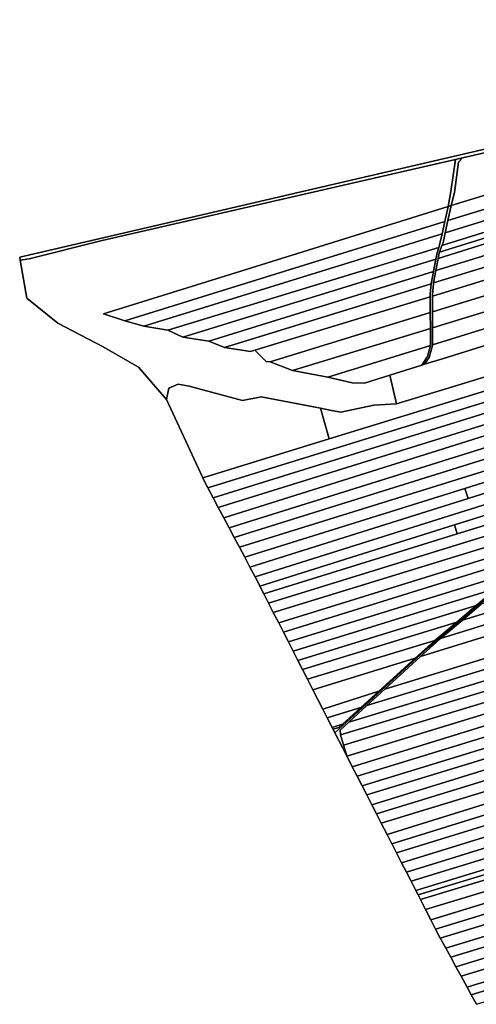
# Model space of a CAD drawing. Units: inches. Extents: x 7498623 to 7507093, y 5773790 to 5782372.
# Drawn here: x 7504792 to 7505287, y 5774900 to 5775967 of the extents above; entities that cross this region are included whole.
import ezdxf

# ---------------------------------------------------------------- set-up
doc = ezdxf.new("R2010")
doc.units = ezdxf.units.IN
doc.header["$MEASUREMENT"] = 0

msp = doc.modelspace()

# ---------------------------------------------------------------- linework, layer by layer
for points in [[(7504791.82, 5775709.92), (7504792.38, 5775706.71), (7504802.01, 5775707.93), (7504881.4, 5775728.04), (7505264.97, 5775815.59), (7505272.47, 5775817.39), (7505691.31, 5775912.92), (7505694.73, 5775913.7), (7505736.71, 5775923.27), (7505883.79, 5775955.8), (7505895.89, 5775959.44), (7505901.59, 5775967.3), (7505895.88, 5775964.67), (7505876.19, 5775955.6), (7505584.52, 5775893.75), (7504791.82, 5775709.92)], [(7505272.47, 5775817.39), (7505267.99, 5775812.79), (7505263.68, 5775779.97), (7505260.13, 5775765.85), (7505556.38, 5775856.31), (7505572.97, 5775859.16), (7505595.04, 5775860.33), (7505612.93, 5775859.61), (7505647.6, 5775857.69), (7505660.56, 5775854.74), (7505667.6, 5775850.87), (7505669.27, 5775850.9), (7505702.2, 5775854.1), (7505691.31, 5775912.92), (7505272.47, 5775817.39)], [(7505253.56, 5775736.05), (7505251.24, 5775725.45), (7505250.09, 5775722.38), (7505378.01, 5775762.35), (7505669.27, 5775850.9), (7505667.6, 5775850.87), (7505660.56, 5775854.74), (7505647.6, 5775857.69), (7505377.48, 5775774.58), (7505253.56, 5775736.05)], [(7505256.5, 5775749.5), (7505253.56, 5775736.05), (7505377.48, 5775774.58), (7505647.6, 5775857.69), (7505612.93, 5775859.61), (7505546.49, 5775838.65), (7505256.5, 5775749.5)], [(7505260.13, 5775765.85), (7505259.72, 5775764.23), (7505256.5, 5775749.5), (7505546.49, 5775838.65), (7505612.93, 5775859.61), (7505595.04, 5775860.33), (7505572.97, 5775859.16), (7505556.38, 5775856.31), (7505260.13, 5775765.85)], [(7505245.93, 5775708.44), (7505243.49, 5775695.3), (7505379.04, 5775736.93), (7505710.58, 5775838.15), (7505705.77, 5775848.89), (7505378.53, 5775749.91), (7505245.93, 5775708.44)], [(7505246.98, 5775714.11), (7505245.93, 5775708.44), (7505378.53, 5775749.91), (7505705.77, 5775848.89), (7505702.2, 5775854.1), (7505378.28, 5775756.01), (7505247.41, 5775715.26), (7505246.98, 5775714.11)], [(7505250.09, 5775722.38), (7505247.41, 5775715.26), (7505378.28, 5775756.01), (7505702.2, 5775854.1), (7505669.27, 5775850.9), (7505378.01, 5775762.35), (7505250.09, 5775722.38)], [(7505243.49, 5775695.3), (7505241, 5775681.85), (7505716.48, 5775827.43), (7505710.58, 5775838.15), (7505379.04, 5775736.93), (7505243.49, 5775695.3)], [(7505241, 5775681.85), (7505240.74, 5775680.43), (7505239.72, 5775669.96), (7505239.72, 5775667.54), (7505723.07, 5775816.03), (7505716.48, 5775827.43), (7505241, 5775681.85)], [(7504792.38, 5775706.71), (7504799.6, 5775665.32), (7504833.21, 5775638.41), (7504882.38, 5775612.58), (7504920.89, 5775590.63), (7504951.03, 5775555.52), (7504953.61, 5775567.97), (7504963.84, 5775572.16), (7504975.69, 5775569.94), (7505033.5, 5775554.49), (7505053.75, 5775558.47), (7505118.19, 5775546.06), (7505130.36, 5775543.71), (7505140.36, 5775541.86), (7505176.22, 5775549.4), (7505200.64, 5775550.7), (7505193.65, 5775581.99), (7505165.95, 5775573.3), (7505152.8, 5775573.47), (7505126.15, 5775579.67), (7505087.84, 5775587.15), (7505063.71, 5775596.36), (7505059.34, 5775596.57), (7505046.89, 5775608.93), (7505042.14, 5775607.56), (7505014.25, 5775611.81), (7504997.27, 5775618.62), (7504969.04, 5775622.96), (7504952.72, 5775630.65), (7504926.69, 5775634.88), (7504905.82, 5775640.98), (7504882.82, 5775648.36), (7505031.99, 5775694.68), (7505256.67, 5775764.7), (7505259.77, 5775780.9), (7505264.97, 5775815.59), (7504881.4, 5775728.04), (7504802.01, 5775707.93), (7504792.38, 5775706.71)], [(7505239.72, 5775667.54), (7505239.75, 5775650.48), (7505730.83, 5775801.4), (7505723.07, 5775816.03), (7505239.72, 5775667.54)], [(7505263.68, 5775779.97), (7505267.99, 5775812.79), (7505272.47, 5775817.39), (7505264.97, 5775815.59), (7505259.77, 5775780.9), (7505256.67, 5775764.7), (7505260.13, 5775765.85), (7505263.68, 5775779.97)], [(7505239.75, 5775650.48), (7505239.79, 5775633.33), (7505381.6, 5775676.69), (7505739.29, 5775787.02), (7505730.83, 5775801.4), (7505239.75, 5775650.48)], [(7505239.79, 5775633.33), (7505239.82, 5775614.71), (7505382.34, 5775659), (7505749.23, 5775772.29), (7505739.29, 5775787.02), (7505381.6, 5775676.69), (7505239.79, 5775633.33)], [(7505239.82, 5775614.71), (7505239.82, 5775614.08), (7505236.07, 5775601.21), (7505231.28, 5775593.72), (7505251.93, 5775600.15), (7505310.87, 5775618.51), (7505369.32, 5775636.73), (7505383.1, 5775641.02), (7505427.2, 5775654.82), (7505484.49, 5775672.73), (7505541.21, 5775690.43), (7505597.4, 5775708.05), (7505653.02, 5775725.45), (7505692.63, 5775737.83), (7505708.34, 5775742.3), (7505760.12, 5775757.04), (7505749.23, 5775772.29), (7505382.34, 5775659), (7505239.82, 5775614.71)], [(7504882.82, 5775648.36), (7504905.82, 5775640.98), (7505253.21, 5775748.5), (7505256.67, 5775764.7), (7505031.99, 5775694.68), (7504882.82, 5775648.36)], [(7505247.41, 5775715.26), (7505250.09, 5775722.38), (7505251.24, 5775725.45), (7505253.56, 5775736.05), (7505256.5, 5775749.5), (7505259.72, 5775764.23), (7505260.13, 5775765.85), (7505256.67, 5775764.7), (7505253.21, 5775748.5), (7505250.26, 5775735.03), (7505248.31, 5775726.09), (7505246.55, 5775720.43), (7505244.74, 5775714.61), (7505243.38, 5775707.5), (7505240.88, 5775694.47), (7505238.3, 5775680.97), (7505237.22, 5775669.97), (7505237.25, 5775666.78), (7505237.44, 5775649.76), (7505237.62, 5775632.67), (7505237.82, 5775614.09), (7505234.34, 5775602.22), (7505228.32, 5775592.8), (7505231.28, 5775593.72), (7505236.07, 5775601.21), (7505239.82, 5775614.08), (7505239.82, 5775614.71), (7505239.79, 5775633.33), (7505239.75, 5775650.48), (7505239.72, 5775667.54), (7505239.72, 5775669.96), (7505240.74, 5775680.43), (7505241, 5775681.85), (7505243.49, 5775695.3), (7505245.93, 5775708.44), (7505246.98, 5775714.11), (7505247.41, 5775715.26)], [(7504905.82, 5775640.98), (7504926.69, 5775634.88), (7505250.26, 5775735.03), (7505253.21, 5775748.5), (7504905.82, 5775640.98)], [(7504926.69, 5775634.88), (7504952.72, 5775630.65), (7505246.55, 5775720.43), (7505248.31, 5775726.09), (7505250.26, 5775735.03), (7504926.69, 5775634.88)], [(7504952.72, 5775630.65), (7504969.04, 5775622.96), (7505243.38, 5775707.5), (7505244.74, 5775714.61), (7505246.55, 5775720.43), (7504952.72, 5775630.65)], [(7504969.04, 5775622.96), (7504997.27, 5775618.62), (7505240.88, 5775694.47), (7505243.38, 5775707.5), (7504969.04, 5775622.96)], [(7505118.19, 5775546.06), (7505127.79, 5775512.8), (7505704.98, 5775690), (7505714.63, 5775698.72), (7505729.03, 5775712.68), (7505718.41, 5775709.43), (7505663.12, 5775692.48), (7505607.41, 5775675.39), (7505551.12, 5775658.14), (7505494.3, 5775640.72), (7505436.92, 5775623.13), (7505378.92, 5775605.35), (7505320.4, 5775587.42), (7505261.38, 5775569.32), (7505200.64, 5775550.7), (7505176.22, 5775549.4), (7505140.36, 5775541.86), (7505130.36, 5775543.71), (7505118.19, 5775546.06)], [(7504990.62, 5775470.69), (7504993.19, 5775465.17), (7504996.05, 5775459.78), (7505385.66, 5775580.19), (7505679.58, 5775669.72), (7505704.98, 5775690), (7505127.79, 5775512.8), (7504990.62, 5775470.69)], [(7504997.27, 5775618.62), (7505014.25, 5775611.81), (7505238.3, 5775680.97), (7505240.88, 5775694.47), (7504997.27, 5775618.62)], [(7505014.25, 5775611.81), (7505042.14, 5775607.56), (7505046.89, 5775608.93), (7505237.25, 5775666.78), (7505237.22, 5775669.97), (7505238.3, 5775680.97), (7505014.25, 5775611.81)], [(7504996.05, 5775459.78), (7505001.78, 5775449), (7505385.28, 5775568.23), (7505655.86, 5775650.78), (7505679.58, 5775669.72), (7505385.66, 5775580.19), (7504996.05, 5775459.78)], [(7505046.89, 5775608.93), (7505059.34, 5775596.57), (7505063.71, 5775596.36), (7505237.44, 5775649.76), (7505237.25, 5775666.78), (7505046.89, 5775608.93)], [(7505063.71, 5775596.36), (7505087.84, 5775587.15), (7505237.62, 5775632.67), (7505237.44, 5775649.76), (7505063.71, 5775596.36)], [(7505007.36, 5775438.5), (7505013.39, 5775427.15), (7505387.15, 5775544.58), (7505613.31, 5775614.14), (7505631.92, 5775631.66), (7505388.77, 5775556.86), (7505007.36, 5775438.5)], [(7505087.84, 5775587.15), (7505126.15, 5775579.67), (7505237.82, 5775614.09), (7505237.62, 5775632.67), (7505087.84, 5775587.15)], [(7505013.39, 5775427.15), (7505019.11, 5775416.39), (7505387.69, 5775531.83), (7505594.49, 5775596.42), (7505613.31, 5775614.14), (7505387.15, 5775544.58), (7505013.39, 5775427.15)], [(7505126.15, 5775579.67), (7505152.8, 5775573.47), (7505165.95, 5775573.3), (7505193.65, 5775581.99), (7505228.32, 5775592.8), (7505234.34, 5775602.22), (7505237.82, 5775614.09), (7505126.15, 5775579.67)], [(7505019.11, 5775416.39), (7505024.76, 5775405.75), (7505388.21, 5775519.34), (7505572.79, 5775577.66), (7505592.05, 5775594.13), (7505594.49, 5775596.42), (7505387.69, 5775531.83), (7505019.11, 5775416.39)], [(7504951.03, 5775555.52), (7504990.62, 5775470.69), (7505127.79, 5775512.8), (7505118.19, 5775546.06), (7505053.75, 5775558.47), (7505033.5, 5775554.49), (7504975.69, 5775569.94), (7504963.84, 5775572.16), (7504953.61, 5775567.97), (7504951.03, 5775555.52)], [(7505001.78, 5775449), (7505007.36, 5775438.5), (7505388.77, 5775556.86), (7505385.28, 5775568.23), (7505001.78, 5775449)], [(7505024.76, 5775405.75), (7505030.26, 5775395.4), (7505388.74, 5775506.75), (7505549, 5775557.31), (7505572.79, 5775577.66), (7505388.21, 5775519.34), (7505024.76, 5775405.75)], [(7505030.26, 5775395.4), (7505036.06, 5775384.46), (7505275.05, 5775459.02), (7505526.64, 5775538.19), (7505549, 5775557.31), (7505388.74, 5775506.75), (7505030.26, 5775395.4)], [(7505275.05, 5775459.02), (7505278.67, 5775448.33), (7505505.01, 5775519.9), (7505526.64, 5775538.19), (7505275.05, 5775459.02)], [(7505041.77, 5775373.72), (7505047.39, 5775363.13), (7505390.26, 5775470.8), (7505479.98, 5775498.71), (7505505.01, 5775519.9), (7505278.67, 5775448.33), (7505041.77, 5775373.72)], [(7505047.39, 5775363.13), (7505047.59, 5775362.76), (7505052.44, 5775353.31), (7505263.64, 5775419.61), (7505458.25, 5775480.33), (7505479.98, 5775498.71), (7505390.26, 5775470.8), (7505047.39, 5775363.13)], [(7505263.64, 5775419.61), (7505266.71, 5775409.87), (7505436.47, 5775461.89), (7505458.25, 5775480.33), (7505263.64, 5775419.61)], [(7505056.79, 5775344.8), (7505061.94, 5775334.75), (7505415.28, 5775443.96), (7505436.47, 5775461.89), (7505266.71, 5775409.87), (7505056.79, 5775344.8)], [(7505036.06, 5775384.46), (7505041.77, 5775373.72), (7505278.67, 5775448.33), (7505275.05, 5775459.02), (7505036.06, 5775384.46)], [(7505061.94, 5775334.75), (7505067.07, 5775324.72), (7505392.2, 5775424.44), (7505415.28, 5775443.96), (7505061.94, 5775334.75)], [(7505659.42, 5775445.74), (7505647.54, 5775442.45), (7505292.76, 5775333.69), (7505272.27, 5775316.34), (7505648.48, 5775431.04), (7505659.42, 5775445.74)], [(7505648.48, 5775431.04), (7505272.27, 5775316.34), (7505248.56, 5775296.27), (7505393.39, 5775341.37), (7505638.99, 5775415.75), (7505648.48, 5775431.04)], [(7505052.44, 5775353.31), (7505056.79, 5775344.8), (7505266.71, 5775409.87), (7505263.64, 5775419.61), (7505052.44, 5775353.31)], [(7505067.07, 5775324.72), (7505072.92, 5775313.32), (7505371.89, 5775405.98), (7505392.2, 5775424.44), (7505067.07, 5775324.72)], [(7505072.92, 5775313.32), (7505078.12, 5775303.15), (7505352.6, 5775388.46), (7505371.89, 5775405.98), (7505072.92, 5775313.32)], [(7505629.58, 5775400.59), (7505397.56, 5775329.8), (7505226.83, 5775276.74), (7505188.25, 5775241.53), (7505616.62, 5775373.13), (7505624.1, 5775391.77), (7505629.58, 5775400.59)], [(7505078.12, 5775303.15), (7505083.4, 5775292.86), (7505332.05, 5775369.84), (7505333, 5775370.64), (7505352.6, 5775388.46), (7505078.12, 5775303.15)], [(7505083.4, 5775292.86), (7505088.58, 5775282.74), (7505309.64, 5775350.96), (7505332.05, 5775369.84), (7505083.4, 5775292.86)], [(7505616.62, 5775373.13), (7505188.25, 5775241.53), (7505168.73, 5775223.71), (7505523.44, 5775332.36), (7505610.96, 5775359.08), (7505616.62, 5775373.13)], [(7505088.58, 5775282.74), (7505093.74, 5775272.69), (7505287.24, 5775332.09), (7505309.64, 5775350.96), (7505088.58, 5775282.74)], [(7505523.44, 5775332.36), (7505168.73, 5775223.71), (7505148.9, 5775205.64), (7505526.59, 5775320.53), (7505523.44, 5775332.36)], [(7505393.39, 5775341.37), (7505248.56, 5775296.27), (7505244.09, 5775292.49), (7505226.83, 5775276.74), (7505397.56, 5775329.8), (7505393.39, 5775341.37)], [(7505093.74, 5775272.69), (7505098.82, 5775262.76), (7505266.11, 5775314.3), (7505287.24, 5775332.09), (7505093.74, 5775272.69)], [(7505531.46, 5775321.89), (7505526.59, 5775320.53), (7505148.9, 5775205.64), (7505139.48, 5775197.04), (7505139.86, 5775192.1), (7505452.95, 5775286.23), (7505534.46, 5775310.94), (7505531.46, 5775321.89)], [(7505600.02, 5775331.29), (7505534.46, 5775310.94), (7505452.95, 5775286.23), (7505139.86, 5775192.1), (7505143.18, 5775181.26), (7505143.29, 5775180.87), (7505457.54, 5775275.79), (7505594.98, 5775318.3), (7505600.02, 5775331.29)], [(7505098.82, 5775262.76), (7505104.09, 5775252.48), (7505242.45, 5775294.38), (7505266.11, 5775314.3), (7505098.82, 5775262.76)], [(7505594.98, 5775318.3), (7505457.54, 5775275.79), (7505143.29, 5775180.87), (7505146.8, 5775169.08), (7505146.87, 5775168.94), (7505350.08, 5775230.87), (7505535.86, 5775287.24), (7505589.4, 5775303.97), (7505594.98, 5775318.3)], [(7505104.09, 5775252.48), (7505110.02, 5775240.91), (7505221.03, 5775275), (7505242.45, 5775294.38), (7505104.09, 5775252.48)], [(7505584.06, 5775290.11), (7505538.7, 5775276.09), (7505353.62, 5775219.33), (7505152.76, 5775157.46), (7505158.08, 5775147.1), (7505471.76, 5775243.43), (7505579.15, 5775276.83), (7505584.06, 5775290.11)], [(7505110.02, 5775240.91), (7505120.74, 5775219.96), (7505181.74, 5775239.47), (7505221.03, 5775275), (7505110.02, 5775240.91)], [(7505579.15, 5775276.83), (7505471.76, 5775243.43), (7505158.08, 5775147.1), (7505163.42, 5775136.73), (7505573.91, 5775262.6), (7505579.15, 5775276.83)], [(7505573.91, 5775262.6), (7505163.42, 5775136.73), (7505168.53, 5775126.78), (7505473.14, 5775219.99), (7505568.75, 5775249.2), (7505573.91, 5775262.6)], [(7505120.74, 5775219.96), (7505125.65, 5775210.37), (7505161.92, 5775221.55), (7505181.74, 5775239.47), (7505120.74, 5775219.96)], [(7505350.08, 5775230.87), (7505146.87, 5775168.94), (7505152.61, 5775157.76), (7505152.76, 5775157.46), (7505353.62, 5775219.33), (7505350.08, 5775230.87)], [(7505563.61, 5775235.87), (7505478.18, 5775209.92), (7505173.97, 5775116.21), (7505179, 5775106.43), (7505558.51, 5775222.63), (7505563.61, 5775235.87)], [(7505125.65, 5775210.37), (7505130.93, 5775200.07), (7505142.2, 5775203.73), (7505161.92, 5775221.55), (7505125.65, 5775210.37)], [(7505473.14, 5775219.99), (7505168.53, 5775126.78), (7505173.97, 5775116.21), (7505478.18, 5775209.92), (7505473.14, 5775219.99)], [(7505558.51, 5775222.63), (7505179, 5775106.43), (7505184.25, 5775096.21), (7505553.08, 5775208.5), (7505558.51, 5775222.63)], [(7505553.08, 5775208.5), (7505184.25, 5775096.21), (7505190.58, 5775083.89), (7505499.67, 5775179.94), (7505547.92, 5775195.12), (7505553.08, 5775208.5)], [(7505130.93, 5775200.07), (7505131.9, 5775198.17), (7505138.06, 5775199.99), (7505142.2, 5775203.73), (7505130.93, 5775200.07)], [(7505547.92, 5775195.12), (7505499.67, 5775179.94), (7505190.58, 5775083.89), (7505195.69, 5775073.96), (7505504.21, 5775169.6), (7505542.6, 5775181.3), (7505547.92, 5775195.12)], [(7505542.6, 5775181.3), (7505504.21, 5775169.6), (7505195.69, 5775073.96), (7505195.89, 5775073.57), (7505200.85, 5775063.92), (7505538.8, 5775168.02), (7505542.6, 5775181.3)], [(7505538.8, 5775168.02), (7505200.85, 5775063.92), (7505206.28, 5775053.35), (7505535.25, 5775154.74), (7505535.77, 5775157.48), (7505538.8, 5775168.02)], [(7505535.25, 5775154.74), (7505206.28, 5775053.35), (7505211.46, 5775043.27), (7505533.38, 5775142.07), (7505533.33, 5775144.65), (7505535.25, 5775154.74)], [(7505533.38, 5775142.07), (7505211.46, 5775043.27), (7505216.54, 5775033.38), (7505533.62, 5775130.47), (7505533.38, 5775142.07)], [(7505533.62, 5775130.47), (7505216.54, 5775033.38), (7505221.7, 5775023.33), (7505533.88, 5775118.59), (7505533.62, 5775130.47)], [(7505533.88, 5775118.59), (7505221.7, 5775023.33), (7505224.23, 5775018.4), (7505534.01, 5775112.59), (7505533.88, 5775118.59)], [(7505534.01, 5775112.59), (7505224.23, 5775018.4), (7505226.82, 5775013.38), (7505534.13, 5775106.57), (7505534.01, 5775112.59)], [(7505534.13, 5775106.57), (7505226.82, 5775013.38), (7505232.28, 5775002.75), (7505535.94, 5775094.24), (7505534.94, 5775099.54), (7505534.15, 5775105.63), (7505534.13, 5775106.57)], [(7505535.94, 5775094.24), (7505232.28, 5775002.75), (7505238.08, 5774991.45), (7505538.5, 5775083.29), (7505537.49, 5775085.95), (7505535.94, 5775094.24)], [(7505538.5, 5775083.29), (7505238.08, 5774991.45), (7505243.22, 5774981.48), (7505542.5, 5775072.8), (7505538.5, 5775083.29)], [(7505542.5, 5775072.8), (7505243.22, 5774981.48), (7505248.31, 5774971.56), (7505545.06, 5775061.74), (7505542.6, 5775072.52), (7505542.5, 5775072.8)], [(7505545.06, 5775061.74), (7505248.31, 5774971.56), (7505248.56, 5774971.08), (7505254.28, 5774960.62), (7505549.32, 5775050.8), (7505545.2, 5775061.13), (7505545.06, 5775061.74)], [(7505549.32, 5775050.8), (7505254.28, 5774960.62), (7505259.66, 5774950.8), (7505553.56, 5775040.16), (7505549.32, 5775050.8)], [(7505553.56, 5775040.16), (7505259.66, 5774950.8), (7505265.25, 5774940.58), (7505558, 5775029.84), (7505553.81, 5775039.53), (7505553.56, 5775040.16)], [(7505558, 5775029.84), (7505265.25, 5774940.58), (7505270.9, 5774930.26), (7505562.71, 5775019), (7505558, 5775029.84)], [(7505562.71, 5775019), (7505270.9, 5774930.26), (7505277.36, 5774918.47), (7505567.83, 5775008.07), (7505562.98, 5775018.37), (7505562.71, 5775019)], [(7505567.83, 5775008.07), (7505277.36, 5774918.47), (7505281.96, 5774910.06), (7505572.49, 5774998.18), (7505567.83, 5775008.07)], [(7505572.49, 5774998.18), (7505281.96, 5774910.06), (7505287.55, 5774899.84), (7505577.61, 5774987.32), (7505572.49, 5774998.18)]]:
    msp.add_lwpolyline(points, close=True)
for points in [[(7505287.55, 5774899.84), (7505281.96, 5774910.06), (7505277.36, 5774918.47), (7505270.9, 5774930.26), (7505265.25, 5774940.58), (7505259.66, 5774950.8), (7505254.28, 5774960.62), (7505248.56, 5774971.08), (7505248.31, 5774971.56), (7505243.22, 5774981.48), (7505238.08, 5774991.45), (7505232.28, 5775002.75), (7505226.82, 5775013.38), (7505224.23, 5775018.4), (7505221.7, 5775023.33), (7505216.54, 5775033.38), (7505211.46, 5775043.27), (7505206.28, 5775053.35), (7505200.85, 5775063.92), (7505195.89, 5775073.57), (7505195.69, 5775073.96), (7505190.58, 5775083.89), (7505184.25, 5775096.21), (7505179, 5775106.43), (7505173.97, 5775116.21), (7505168.53, 5775126.78), (7505163.42, 5775136.73), (7505158.08, 5775147.1), (7505152.76, 5775157.46), (7505152.61, 5775157.76), (7505146.87, 5775168.94), (7505146.8, 5775169.08), (7505133.99, 5775194.09), (7505131.9, 5775198.17), (7505130.93, 5775200.07), (7505125.65, 5775210.37), (7505120.74, 5775219.96), (7505110.02, 5775240.91), (7505104.09, 5775252.48), (7505098.82, 5775262.76), (7505093.74, 5775272.69), (7505088.58, 5775282.74), (7505083.4, 5775292.86), (7505078.12, 5775303.15), (7505072.92, 5775313.32), (7505067.07, 5775324.72), (7505061.94, 5775334.75), (7505056.79, 5775344.8), (7505052.44, 5775353.31), (7505047.59, 5775362.76), (7505047.39, 5775363.13), (7505041.77, 5775373.72), (7505036.06, 5775384.46), (7505030.26, 5775395.4), (7505024.76, 5775405.75), (7505019.11, 5775416.39), (7505013.39, 5775427.15), (7505007.36, 5775438.5), (7505001.78, 5775449), (7504996.05, 5775459.78), (7504993.19, 5775465.17), (7504990.62, 5775470.69), (7504951.03, 5775555.52), (7504920.89, 5775590.63), (7504882.38, 5775612.58), (7504833.21, 5775638.41), (7504799.6, 5775665.32), (7504792.38, 5775706.71), (7504791.82, 5775709.92), (7505584.52, 5775893.75)], [(7505310.87, 5775618.51), (7505251.93, 5775600.15), (7505231.28, 5775593.72), (7505228.32, 5775592.8), (7505193.65, 5775581.99), (7505193.65, 5775581.99), (7505200.64, 5775550.7), (7505261.38, 5775569.32), (7505320.4, 5775587.42)], [(7505309.64, 5775350.96), (7505287.24, 5775332.09), (7505266.11, 5775314.3), (7505242.45, 5775294.38), (7505221.03, 5775275), (7505181.74, 5775239.47), (7505161.92, 5775221.55), (7505142.2, 5775203.73), (7505138.06, 5775199.99), (7505131.9, 5775198.17), (7505133.99, 5775194.09), (7505234.94, 5775286.25), (7505304.62, 5775344.35)], [(7505304.62, 5775344.35), (7505234.94, 5775286.25), (7505133.99, 5775194.09), (7505146.8, 5775169.08), (7505143.29, 5775180.87), (7505143.18, 5775181.26), (7505139.86, 5775192.1), (7505139.48, 5775197.04), (7505148.9, 5775205.64), (7505168.73, 5775223.71), (7505188.25, 5775241.53), (7505226.83, 5775276.74), (7505244.09, 5775292.49), (7505248.56, 5775296.27), (7505272.27, 5775316.34), (7505292.76, 5775333.69)]]:
    msp.add_lwpolyline(points)

doc.saveas('drawing.dxf')
